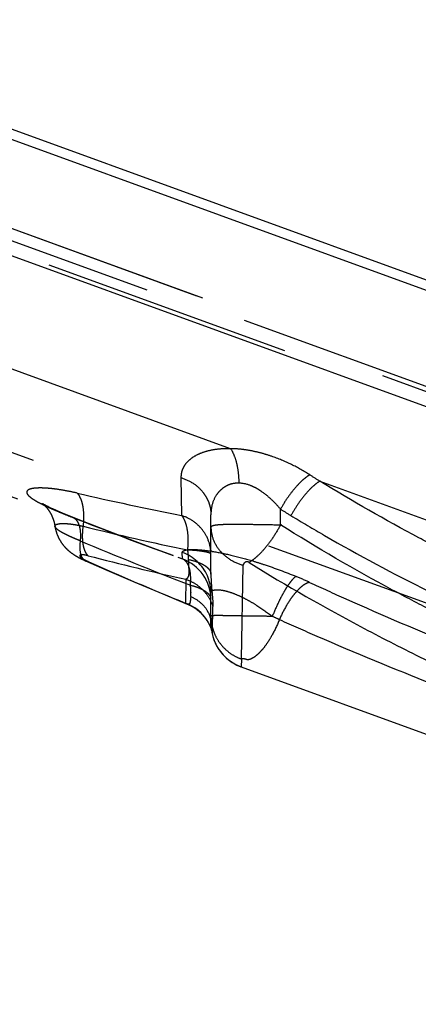
# Model space of a CAD drawing. Units: millimetres. Extents: x 0 to 420, y 0 to 297.
# Drawn here: x 76 to 79, y 165 to 174 of the extents above; entities that cross this region are included whole.
import ezdxf

# ---------------------------------------------------------------- set-up
doc = ezdxf.new("R2010")
doc.units = ezdxf.units.MM
doc.header["$LTSCALE"] = 23.1
doc.linetypes.add('DOT', pattern=[0.2, 0.1, -0.1])
doc.linetypes.add('HIDDEN', pattern=[0.2, 0.1, -0.1])
doc.layers.get('0').update_dxf_attribs({"linetype": 'CONTINUOUS'})
for name, color, linetype in [('607367235-000_CL', 7, 'CONTINUOUS'), ('607367235-000_HL', 7, 'CONTINUOUS'), ('DEFAULT_2', 6, 'HIDDEN')]:
    doc.layers.add(name, color=color, linetype=linetype)

msp = doc.modelspace()

# ---------------------------------------------------------------- linework, layer by layer
at = {"color": 9, "linetype": 'DOT'}
for p, q in [((45.6232, 183.0605), (88.9934, 167.2757)), ((77.6874, 170.3032), (43.5488, 182.7283)), ((77.2296, 170.0357), (77.2356, 169.687)), ((78.5087, 170.0045), (80.5655, 169.2559)), ((76.2203, 169.6741), (76.2315, 169.6706)), ((78.147, 169.6013), (78.147, 169.7453)), ((77.7868, 168.364), (77.8034, 169.229)), ((77.2742, 169.0994), (77.2718, 168.8789)), ((77.5214, 168.61), (77.5247, 168.8472))]:
    msp.add_line(p, q, dxfattribs=at)
for centre, radius, start, end in [((90.1618, 188.4944), 21.8558, 237.49412, 237.77918), ((82.9975, 198.8441), 29.7209, 256.92246, 258.82154), ((89.3148, 202.7193), 35.5451, 248.38355, 250.0001), ((90.0377, 189.0926), 22.7092, 238.42556, 238.70714), ((83.0069, 196.7321), 27.9535, 256.17547, 258.19793), ((83.0212, 194.9402), 26.4722, 255.45751, 257.46145), ((89.6488, 199.01), 32.5741, 245.94908, 247.6685)]:
    msp.add_arc(centre, radius, start, end, dxfattribs=at)
for points, knots in [([(77.6876, 170.3032), (77.6528, 170.304), (77.5863, 170.302), (77.4926, 170.2877), (77.4116, 170.2629), (77.3446, 170.2295), (77.2922, 170.1887), (77.2549, 170.1417), (77.2336, 170.0898), (77.2295, 170.0535), (77.2296, 170.0357)], [0, 0, 0, 0, 0.177217, 0.338116, 0.481127, 0.606917, 0.717594, 0.816618, 0.908926, 1, 1, 1, 1]), ([(78.4168, 170.0627), (78.3624, 170.0973), (78.2479, 170.1616), (78.0958, 170.2249), (77.9689, 170.2637), (77.8735, 170.2855), (77.7797, 170.2994), (77.7177, 170.3031), (77.6874, 170.3032)], [0, 0, 0, 0, 0.24893, 0.505722, 0.634258, 0.760653, 0.883287, 1, 1, 1, 1]), ([(77.6879, 170.3032), (77.7005, 170.2833), (77.7225, 170.2377), (77.7454, 170.1614), (77.7595, 170.0759), (77.7626, 170.0161), (77.7625, 169.9857)], [0, 0, 0, 0, 0.213891, 0.457413, 0.722813, 1, 1, 1, 1]), ([(77.2296, 170.0357), (77.2688, 170.0242), (77.3434, 169.9906), (77.4193, 169.9231), (77.4636, 169.8585), (77.4879, 169.8062), (77.5026, 169.7512), (77.506, 169.7134), (77.506, 169.6947)], [0, 0, 0, 0, 0.260964, 0.513955, 0.637665, 0.759567, 0.880132, 1, 1, 1, 1]), ([(78.4168, 170.0627), (78.4055, 170.0559), (78.3823, 170.0398), (78.3343, 169.9995), (78.274, 169.9354), (78.2064, 169.846), (78.1658, 169.7798), (78.147, 169.7453)], [0, 0, 0, 0, 0.094157, 0.201095, 0.446675, 0.71987, 1, 1, 1, 1]), ([(77.7625, 169.9857), (77.7407, 169.9862), (77.7083, 169.9829), (77.6686, 169.9698), (77.6341, 169.9529), (77.597, 169.9257), (77.5506, 169.8738), (77.5132, 169.7959), (77.506, 169.7283), (77.506, 169.6947)], [0, 0, 0, 0, 0.151216, 0.221379, 0.288509, 0.416033, 0.536791, 0.767431, 1, 1, 1, 1]), ([(77.9758, 169.9066), (77.9595, 169.918), (77.9258, 169.9391), (77.8565, 169.9719), (77.7996, 169.9853), (77.7625, 169.9857)], [0, 0, 0, 0, 0.259488, 0.516287, 1, 1, 1, 1]), ([(78.5092, 170.0041), (78.498, 169.9973), (78.4752, 169.9811), (78.428, 169.9406), (78.3685, 169.8765), (78.3017, 169.7872), (78.2614, 169.7211), (78.2428, 169.6868)], [0, 0, 0, 0, 0.09385, 0.200567, 0.445957, 0.719314, 1, 1, 1, 1]), ([(79.7362, 169.3173), (79.6312, 169.371), (79.2154, 169.588), (78.8076, 169.8204), (78.5086, 170.0045)], [0, 0, 0, 0, 0.251403, 1, 1, 1, 1]), ([(76.2726, 169.8939), (76.2407, 169.9014), (76.1795, 169.9143), (76.0917, 169.9289), (76.0133, 169.9381), (75.9461, 169.9418), (75.8976, 169.9407), (75.8657, 169.9369), (75.8469, 169.9331), (75.8317, 169.9283), (75.8201, 169.9222), (75.812, 169.9149), (75.8078, 169.9061), (75.8083, 169.8962), (75.8128, 169.8859), (75.821, 169.875), (75.8327, 169.8634), (75.848, 169.8511), (75.8668, 169.838), (75.8891, 169.8242), (75.9251, 169.8039), (75.9778, 169.7773), (76.0498, 169.7444), (76.1318, 169.7095), (76.1899, 169.6862), (76.2203, 169.6741)], [0, 0, 0, 0, 0.101859, 0.194903, 0.277391, 0.347709, 0.404797, 0.428117, 0.447971, 0.464439, 0.477721, 0.488485, 0.497774, 0.507231, 0.518425, 0.532342, 0.549375, 0.569735, 0.593583, 0.620826, 0.651413, 0.722255, 0.804954, 0.89806, 1, 1, 1, 1]), ([(76.2725, 169.894), (76.2861, 169.8798), (76.3022, 169.8519), (76.3166, 169.8102), (76.3285, 169.7575), (76.3345, 169.6827), (76.3311, 169.6208), (76.3274, 169.5884)], [0, 0, 0, 0, 0.184881, 0.295129, 0.417048, 0.692394, 1, 1, 1, 1]), ([(77.9758, 169.9066), (78.0084, 169.8839), (78.0689, 169.8332), (78.1222, 169.7753), (78.147, 169.7453)], [0, 0, 0, 0, 0.50471, 1, 1, 1, 1]), ([(77.506, 169.3297), (77.506, 169.3686), (77.4929, 169.4475), (77.436, 169.5536), (77.348, 169.638), (77.2744, 169.6745), (77.2356, 169.687)], [0, 0, 0, 0, 0.244878, 0.492384, 0.744097, 1, 1, 1, 1]), ([(77.2356, 169.687), (77.2488, 169.6709), (77.2705, 169.6287), (77.289, 169.5541), (77.296, 169.4654), (77.293, 169.4023), (77.2895, 169.3695)], [0, 0, 0, 0, 0.190203, 0.42486, 0.698873, 1, 1, 1, 1]), ([(78.2423, 169.6871), (78.3447, 169.6248), (78.7602, 169.3789), (79.1863, 169.1512), (79.5107, 168.9888)], [0, 0, 0, 0, 0.248427, 1, 1, 1, 1]), ([(76.0687, 169.5875), (76.0685, 169.5893), (76.0688, 169.5932), (76.0719, 169.5984), (76.0772, 169.6028), (76.0847, 169.6064), (76.0943, 169.6092), (76.1111, 169.6124), (76.1374, 169.6141), (76.1751, 169.6129), (76.2113, 169.6094), (76.2437, 169.6049), (76.2704, 169.6003), (76.2985, 169.5947), (76.3177, 169.5907), (76.3275, 169.5884)], [0, 0, 0, 0, 0.020288, 0.041012, 0.065349, 0.095379, 0.132024, 0.17512, 0.283653, 0.422727, 0.590451, 0.684082, 0.783967, 0.889512, 1, 1, 1, 1]), ([(76.3275, 169.5884), (76.3232, 169.5587), (76.3186, 169.5025), (76.3227, 169.4344), (76.3331, 169.3873), (76.3461, 169.351), (76.3613, 169.3272), (76.3741, 169.3162)], [0, 0, 0, 0, 0.315134, 0.593095, 0.714212, 0.822155, 1, 1, 1, 1]), ([(77.506, 169.5813), (77.506, 169.5824), (77.5067, 169.5848), (77.5094, 169.5878), (77.5136, 169.5905), (77.5192, 169.5931), (77.5264, 169.5955), (77.539, 169.5986), (77.5587, 169.6017), (77.5869, 169.6044), (77.621, 169.6061), (77.6602, 169.6072), (77.7219, 169.6078), (77.8092, 169.6072), (77.8952, 169.6058), (77.9734, 169.605), (78.0289, 169.6044), (78.1871, 169.6), (78.1469, 169.6012)], [0, 0, 0, 0, 0.004934, 0.010843, 0.018414, 0.027962, 0.039626, 0.053478, 0.087972, 0.131787, 0.184854, 0.245966, 0.313665, 0.470898, 0.647743, 0.722226, 0.813797, 1, 1, 1, 1]), ([(77.506, 169.5813), (77.506, 169.5424), (77.5212, 169.4628), (77.5843, 169.357), (77.6816, 169.2747), (77.7614, 169.2405), (77.8034, 169.229)], [0, 0, 0, 0, 0.236887, 0.480614, 0.735192, 1, 1, 1, 1]), ([(79.5356, 168.8131), (79.4163, 168.8744), (78.9451, 169.1219), (78.4836, 169.3885), (78.147, 169.6013)], [0, 0, 0, 0, 0.25201, 1, 1, 1, 1]), ([(76.3741, 169.3162), (76.3627, 169.3193), (76.3465, 169.3228), (76.3266, 169.3252), (76.3157, 169.3256), (76.3076, 169.3246), (76.302, 169.3225), (76.2983, 169.3195), (76.2973, 169.3152), (76.2991, 169.3105), (76.3029, 169.3055), (76.3088, 169.2999), (76.321, 169.2906), (76.3426, 169.278), (76.362, 169.2688), (76.3733, 169.2639)], [0, 0, 0, 0, 0.203274, 0.282197, 0.343536, 0.388468, 0.420988, 0.44512, 0.466444, 0.492327, 0.527357, 0.573483, 0.631882, 0.789486, 1, 1, 1, 1]), ([(77.506, 169.3297), (77.506, 169.3321), (77.5028, 169.3359), (77.4972, 169.3392), (77.4874, 169.3436), (77.4707, 169.3484), (77.4456, 169.3536), (77.4142, 169.3585), (77.3616, 169.3647), (77.3193, 169.3678), (77.2895, 169.3695)], [0, 0, 0, 0, 0.032022, 0.0568, 0.088666, 0.174551, 0.289611, 0.432362, 0.600363, 1, 1, 1, 1]), ([(77.2896, 169.3695), (77.2906, 169.3621), (77.2944, 169.3331), (77.2966, 169.3039), (77.2969, 169.2821)], [0, 0, 0, 0, 0.256142, 1, 1, 1, 1]), ([(76.3501, 169.2691), (76.3519, 169.2684), (76.3593, 169.2655), (76.3673, 169.2641), (76.3733, 169.2639)], [0, 0, 0, 0, 0.245854, 1, 1, 1, 1]), ([(77.2969, 169.2821), (77.2973, 169.2703), (77.2983, 169.2474), (77.2999, 169.2145), (77.3017, 169.1846), (77.3026, 169.1584), (77.3005, 169.1365), (77.295, 169.1193), (77.2863, 169.1065), (77.2783, 169.1012), (77.2742, 169.0994)], [0, 0, 0, 0, 0.184118, 0.356438, 0.513664, 0.650706, 0.763521, 0.854569, 0.930175, 1, 1, 1, 1]), ([(77.2969, 169.2821), (77.3261, 169.2759), (77.3679, 169.2646), (77.4183, 169.2434), (77.4489, 169.2265), (77.4735, 169.2081), (77.4918, 169.1885), (77.5033, 169.1676), (77.506, 169.1529), (77.506, 169.1458)], [0, 0, 0, 0, 0.338869, 0.48689, 0.618735, 0.734, 0.833667, 0.920542, 1, 1, 1, 1]), ([(77.8569, 169.2546), (77.8551, 169.2559), (77.8512, 169.2585), (77.8458, 169.2608), (77.8413, 169.2616), (77.8374, 169.2614), (77.8317, 169.2602), (77.8246, 169.2573), (77.8154, 169.2518), (77.8081, 169.2446), (77.8041, 169.2359), (77.8035, 169.2313), (77.8034, 169.229)], [0, 0, 0, 0, 0.093686, 0.195219, 0.242252, 0.284393, 0.358462, 0.487245, 0.602885, 0.807706, 0.9034, 1, 1, 1, 1]), ([(77.8567, 169.2545), (78.2021, 169.0387), (78.7358, 168.7348), (79.4676, 168.3624), (80.0301, 168.0953), (80.602, 167.8409), (81.3747, 167.5172), (82.1573, 167.2172), (82.9462, 166.9404), (83.5378, 166.7467), (84.1281, 166.5675), (84.7155, 166.4054), (85.2983, 166.2633), (85.8744, 166.1438), (86.4417, 166.0514), (86.818, 166.0104), (87.004, 165.9963)], [0, 0, 0, 0, 0.124948, 0.188219, 0.251927, 0.315978, 0.380258, 0.508946, 0.573052, 0.63677, 0.699923, 0.762306, 0.823711, 0.88394, 0.942767, 1, 1, 1, 1]), ([(77.506, 169.1458), (77.506, 169.112), (77.5089, 169.0501), (77.5168, 168.9666), (77.523, 168.901), (77.5248, 168.8631), (77.5245, 168.8472)], [0, 0, 0, 0, 0.338957, 0.620256, 0.840561, 1, 1, 1, 1]), ([(77.2742, 169.0994), (77.3035, 169.0894), (77.3599, 169.0627), (77.4329, 169.0048), (77.4898, 168.932), (77.5154, 168.8761), (77.5245, 168.8472)], [0, 0, 0, 0, 0.252844, 0.503857, 0.752824, 1, 1, 1, 1]), ([(77.2849, 168.8721), (77.2838, 168.8725), (77.2793, 168.8745), (77.275, 168.8769), (77.2718, 168.8789)], [0, 0, 0, 0, 0.230938, 1, 1, 1, 1]), ([(77.506, 168.6917), (77.506, 168.6833), (77.5065, 168.6681), (77.5085, 168.6474), (77.5107, 168.6328), (77.5128, 168.6231), (77.5142, 168.6171), (77.5157, 168.6124), (77.5167, 168.6092), (77.5177, 168.6072), (77.5183, 168.6062), (77.5188, 168.6053), (77.5192, 168.6046), (77.5197, 168.6044), (77.5203, 168.6046), (77.5208, 168.6051), (77.5209, 168.606), (77.5211, 168.6076), (77.5212, 168.609), (77.5212, 168.61)], [0, 0, 0, 0, 0.264462, 0.477991, 0.653166, 0.729906, 0.792447, 0.844739, 0.885385, 0.899184, 0.912691, 0.924392, 0.931857, 0.936026, 0.940337, 0.949875, 0.957536, 0.96831, 1, 1, 1, 1])]:
    msp.add_open_spline(points, degree=3, knots=knots, dxfattribs=at)
at = {"layer": '607367235-000_CL', "color": 7, "linetype": 'CONTINUOUS'}
for p, q in [((47.5304, 183.4913), (87.8004, 168.8348)), ((48.0094, 183.2227), (87.8051, 168.7389)), ((50.0429, 181.4098), (88.8051, 167.3021))]:
    msp.add_line(p, q, dxfattribs=at)
at = {"layer": '607367235-000_HL', "color": 6, "linetype": 'HIDDEN'}
for p, q in [((44.8686, 183.5463), (88.6008, 167.6296)), ((43.1629, 181.6905), (77.2022, 169.3017)), ((75.954, 169.7968), (75.9538, 169.7969)), ((76.0137, 169.7644), (76.0042, 169.7691)), ((76.0189, 169.7228), (76.0191, 169.7226)), ((76.0196, 169.7217), (76.0195, 169.7218)), ((76.0196, 169.7217), (76.0201, 169.7209)), ((76.1372, 169.7091), (76.1112, 169.7202)), ((76.1605, 169.6994), (76.1372, 169.7091)), ((76.1984, 169.6839), (76.1605, 169.6994)), ((76.2841, 169.6497), (76.1984, 169.6839)), ((77.506, 169.1458), (77.506, 169.6947)), ((76.0687, 169.5871), (76.0688, 169.5867)), ((76.5126, 169.5602), (76.2841, 169.6497)), ((76.0874, 169.5169), (76.0889, 169.5129)), ((76.7418, 169.4724), (76.5126, 169.5602)), ((76.1479, 169.4111), (76.148, 169.411)), ((76.9715, 169.3863), (76.7418, 169.4724)), ((76.1931, 169.3645), (76.1934, 169.3642)), ((76.1937, 169.364), (76.1964, 169.3616)), ((76.1938, 169.3639), (76.1938, 169.3639)), ((76.1964, 169.3616), (76.1992, 169.3592)), ((76.2285, 169.3365), (76.2292, 169.3361)), ((76.2297, 169.3357), (76.2299, 169.3356)), ((76.2299, 169.3356), (76.2341, 169.3325)), ((76.2341, 169.3325), (76.2373, 169.3303)), ((76.2622, 169.3144), (76.2627, 169.3141)), ((77.1583, 169.3176), (76.9715, 169.3863)), ((76.29, 169.2985), (76.2913, 169.2978)), ((76.2926, 169.2971), (76.2937, 169.2965)), ((76.3225, 169.2819), (76.3291, 169.2787)), ((76.3291, 169.2787), (76.3367, 169.2752)), ((76.3501, 169.2691), (76.5458, 169.1833)), ((76.5458, 169.1833), (76.8033, 169.0725)), ((76.8033, 169.0725), (77.0612, 168.9641)), ((77.0612, 168.9641), (77.2869, 168.8711)), ((77.506, 168.6906), (77.506, 168.9737)), ((77.4077, 168.7938), (77.4101, 168.7911)), ((77.4096, 168.792), (77.4126, 168.7887)), ((77.4123, 168.7894), (77.4109, 168.7908)), ((77.4123, 168.7894), (77.4151, 168.7863)), ((77.415, 168.7867), (77.4136, 168.7881)), ((77.4179, 168.7839), (77.4165, 168.7853)), ((77.4194, 168.7824), (77.4223, 168.7789)), ((77.4238, 168.7779), (77.427, 168.774)), ((77.4268, 168.7747), (77.4253, 168.7763)), ((77.4268, 168.7747), (77.4292, 168.7716)), ((77.4283, 168.773), (77.4315, 168.7691)), ((77.436, 168.7645), (77.4344, 168.7662)), ((77.4375, 168.7627), (77.4401, 168.7593)), ((77.4398, 168.7599), (77.4412, 168.7581)), ((77.4453, 168.7533), (77.4438, 168.7552)), ((77.4441, 168.7546), (77.4481, 168.7495)), ((77.4484, 168.7494), (77.4455, 168.7528)), ((77.447, 168.751), (77.45, 168.747)), ((77.4484, 168.7492), (77.4519, 168.7446)), ((77.453, 168.7435), (77.4498, 168.7473)), ((77.4544, 168.7416), (77.4513, 168.7455)), ((77.4527, 168.7436), (77.4556, 168.7397)), ((77.4544, 168.7416), (77.4574, 168.7373)), ((77.4555, 168.7398), (77.4592, 168.7349)), ((77.4574, 168.7376), (77.4559, 168.7396)), ((77.4569, 168.7379), (77.4609, 168.7324)), ((77.4617, 168.7316), (77.4583, 168.7359)), ((77.4597, 168.734), (77.4626, 168.73)), ((77.4617, 168.7316), (77.4642, 168.7277)), ((77.463, 168.7296), (77.4658, 168.7253)), ((77.467, 168.7237), (77.4657, 168.7256)), ((77.4683, 168.7217), (77.4705, 168.7182)), ((77.4696, 168.7198), (77.472, 168.7159)), ((77.4708, 168.7179), (77.4734, 168.7137)), ((77.4744, 168.7122), (77.4719, 168.7156)), ((77.472, 168.716), (77.4748, 168.7114)), ((77.4732, 168.7135), (77.4762, 168.7092)), ((77.4755, 168.7104), (77.4775, 168.707)), ((77.4766, 168.7086), (77.4788, 168.7048)), ((77.4777, 168.7068), (77.4801, 168.7027)), ((77.4784, 168.7049), (77.4813, 168.7006)), ((77.4797, 168.7033), (77.4787, 168.705)), ((77.4817, 168.6999), (77.4807, 168.7016)), ((77.4817, 168.6999), (77.4836, 168.6966)), ((77.4856, 168.6928), (77.4822, 168.6983)), ((77.4826, 168.6983), (77.4847, 168.6945)), ((77.506, 168.7596), (77.506, 168.7543)), ((77.5057, 168.6477), (77.5069, 168.6447)), ((77.5063, 168.6461), (77.5065, 168.6457)), ((77.5066, 168.6454), (77.5066, 168.6455)), ((77.5109, 168.633), (77.5107, 168.634)), ((77.5114, 168.6306), (77.5112, 168.6318)), ((77.5113, 168.6306), (77.5119, 168.6284)), ((77.5115, 168.6302), (77.5114, 168.6305)), ((77.5114, 168.6303), (77.5118, 168.6287)), ((77.5117, 168.6294), (77.5116, 168.6297)), ((77.7856, 168.2912), (86.3326, 165.1805))]:
    msp.add_line(p, q, dxfattribs=at)
for points in [[(75.9535, 169.7971), (75.9537, 169.797), (75.9542, 169.7966), (75.9546, 169.7964)], [(75.9547, 169.7963), (75.9549, 169.7962), (75.955, 169.7961), (75.9549, 169.7961)], [(75.9677, 169.7884), (75.9633, 169.791), (75.9613, 169.7922), (75.9598, 169.7931), (75.9589, 169.7937), (75.9582, 169.7941), (75.9575, 169.7945), (75.9568, 169.795), (75.9562, 169.7953), (75.9556, 169.7957), (75.9548, 169.7962)], [(75.9549, 169.7962), (75.955, 169.7961), (75.9554, 169.7958), (75.9559, 169.7954)], [(75.9568, 169.7947), (75.9583, 169.7935), (75.96, 169.7921), (75.9615, 169.7909), (75.9625, 169.7901), (75.9633, 169.7894), (75.9638, 169.789), (75.9636, 169.7891), (75.964, 169.7888), (75.965, 169.7879), (75.9665, 169.7865), (75.9684, 169.7848), (75.9706, 169.7827), (75.9732, 169.7802), (75.9756, 169.7778), (75.9778, 169.7757), (75.9798, 169.7736), (75.9814, 169.7719), (75.9826, 169.7706), (75.9835, 169.7696), (75.9845, 169.7685), (75.9858, 169.7672), (75.9871, 169.7656), (75.9886, 169.764), (75.99, 169.7624), (75.9914, 169.7607), (75.9929, 169.7589), (75.9943, 169.7572), (75.9958, 169.7554), (75.9972, 169.7536), (75.9986, 169.7518), (76, 169.7501), (76.0013, 169.7483), (76.0027, 169.7465), (76.004, 169.7448), (76.0053, 169.743), (76.0066, 169.7412), (76.0079, 169.7394), (76.0091, 169.7376), (76.0104, 169.7358), (76.0116, 169.7341), (76.0128, 169.7323), (76.0139, 169.7307), (76.0149, 169.7291), (76.0159, 169.7275), (76.0168, 169.7261), (76.0177, 169.7248), (76.0184, 169.7237)], [(75.981, 169.7811), (75.9753, 169.7842), (75.9726, 169.7857), (75.9701, 169.7871), (75.9677, 169.7884)], [(75.9906, 169.776), (75.9842, 169.7794), (75.981, 169.7811)], [(76.0042, 169.7691), (75.996, 169.7732), (75.9934, 169.7746), (75.9906, 169.776)], [(76.0412, 169.7513), (76.0253, 169.7588), (76.0187, 169.762), (76.0137, 169.7644)], [(76.0208, 169.7197), (76.0216, 169.7184), (76.0225, 169.7169), (76.0234, 169.7153), (76.0243, 169.7137), (76.0253, 169.712), (76.0263, 169.7102), (76.0273, 169.7085), (76.0283, 169.7066), (76.0293, 169.7047), (76.0303, 169.7028), (76.0314, 169.7008), (76.0324, 169.6988), (76.0335, 169.6967), (76.0345, 169.6946), (76.0356, 169.6925), (76.0366, 169.6904), (76.0376, 169.6882), (76.0386, 169.686), (76.0397, 169.6838), (76.0407, 169.6816), (76.0416, 169.6794), (76.0426, 169.6772), (76.0436, 169.6749), (76.0446, 169.6727), (76.0455, 169.6704), (76.0464, 169.6681), (76.0474, 169.6657), (76.0483, 169.6634), (76.0492, 169.661), (76.0501, 169.6586), (76.051, 169.6561), (76.0519, 169.6537), (76.0528, 169.6512), (76.0537, 169.6486), (76.0546, 169.6461), (76.0554, 169.6435), (76.0563, 169.6408), (76.0571, 169.6381), (76.0579, 169.6354), (76.0586, 169.633), (76.0592, 169.6311), (76.0596, 169.6296), (76.0601, 169.628), (76.0605, 169.6262), (76.061, 169.6244), (76.0616, 169.6221), (76.0624, 169.6191), (76.0632, 169.6157), (76.064, 169.6123), (76.0647, 169.6088), (76.0655, 169.6053), (76.0662, 169.6018), (76.0668, 169.5982), (76.0675, 169.5946), (76.0681, 169.5909), (76.0694, 169.5832)], [(76.0772, 169.735), (76.0563, 169.7444), (76.0481, 169.7481), (76.0412, 169.7513)], [(76.1112, 169.7202), (76.0884, 169.7301), (76.0772, 169.735)], [(76.0694, 169.5832), (76.0701, 169.5793), (76.0708, 169.5754), (76.0716, 169.5716), (76.0723, 169.5678), (76.0732, 169.564), (76.074, 169.5603), (76.0749, 169.5567), (76.0758, 169.5532), (76.0768, 169.5497), (76.0777, 169.5462), (76.0787, 169.5428), (76.0797, 169.5396), (76.0807, 169.5363), (76.0817, 169.5331), (76.0827, 169.5302), (76.0836, 169.5275), (76.0844, 169.525), (76.0852, 169.5227), (76.086, 169.5207), (76.0874, 169.5169)], [(76.0889, 169.5129), (76.0897, 169.5109), (76.0905, 169.5087), (76.0914, 169.5064), (76.0923, 169.5041), (76.0933, 169.5018), (76.0942, 169.4995), (76.0952, 169.4971), (76.0963, 169.4947), (76.0973, 169.4923), (76.0984, 169.49), (76.0995, 169.4876), (76.1006, 169.4852), (76.1017, 169.4829), (76.1028, 169.4806), (76.1039, 169.4783), (76.1051, 169.476), (76.1063, 169.4737), (76.1074, 169.4715), (76.1086, 169.4693), (76.1098, 169.4671), (76.111, 169.4649), (76.1122, 169.4627), (76.1134, 169.4606), (76.1146, 169.4585), (76.1159, 169.4564), (76.1171, 169.4543), (76.1183, 169.4523), (76.1196, 169.4502), (76.1208, 169.4482), (76.1221, 169.4463), (76.1234, 169.4443), (76.1246, 169.4424), (76.1259, 169.4405), (76.1272, 169.4386), (76.1284, 169.4367), (76.1297, 169.4349), (76.131, 169.433), (76.1323, 169.4313), (76.1336, 169.4295), (76.1349, 169.4277), (76.1361, 169.426), (76.1374, 169.4243), (76.1387, 169.4227), (76.1399, 169.421), (76.1412, 169.4194), (76.1424, 169.4179), (76.1436, 169.4163), (76.1448, 169.4148), (76.1459, 169.4136), (76.1502, 169.4083)], [(76.1512, 169.4072), (76.1522, 169.4059), (76.1546, 169.4031)], [(76.1546, 169.4031), (76.156, 169.4015), (76.1574, 169.3999), (76.1589, 169.3982), (76.1604, 169.3965), (76.162, 169.3947), (76.1636, 169.3929), (76.1653, 169.3911), (76.167, 169.3893), (76.1687, 169.3875), (76.1705, 169.3857), (76.1723, 169.3839), (76.174, 169.3821), (76.1758, 169.3803), (76.1776, 169.3786), (76.1794, 169.3769), (76.1811, 169.3752), (76.1829, 169.3736), (76.1846, 169.372), (76.1863, 169.3705), (76.1879, 169.369), (76.1896, 169.3675), (76.1912, 169.3661), (76.1925, 169.3651)], [(76.1992, 169.3592), (76.2007, 169.3579), (76.2022, 169.3566), (76.2038, 169.3553), (76.2053, 169.354), (76.2069, 169.3528), (76.2084, 169.3515), (76.21, 169.3503), (76.2115, 169.3491), (76.213, 169.3479), (76.2145, 169.3467), (76.216, 169.3456), (76.2175, 169.3445), (76.2189, 169.3434), (76.2204, 169.3423), (76.2218, 169.3413), (76.2232, 169.3403), (76.2246, 169.3393), (76.226, 169.3382), (76.2275, 169.3373)], [(76.2373, 169.3303), (76.2392, 169.329), (76.2412, 169.3276), (76.2434, 169.3262), (76.2456, 169.3247), (76.2478, 169.3232), (76.25, 169.3218), (76.2522, 169.3204), (76.2543, 169.3191), (76.2563, 169.3179), (76.2581, 169.3168), (76.2619, 169.3146)], [(76.2634, 169.3137), (76.2667, 169.3117), (76.2705, 169.3094)], [(76.2705, 169.3094), (76.2727, 169.3081), (76.2749, 169.3067), (76.2771, 169.3055), (76.2792, 169.3043), (76.2813, 169.3031), (76.2832, 169.3021), (76.2851, 169.301), (76.2869, 169.3001), (76.2886, 169.2992)], [(76.2948, 169.2959), (76.2994, 169.2935), (76.3036, 169.2913)], [(76.3036, 169.2913), (76.306, 169.29), (76.3085, 169.2887), (76.3112, 169.2874), (76.3139, 169.286), (76.3167, 169.2847), (76.3225, 169.2819)], [(76.3367, 169.2752), (76.3411, 169.2731), (76.3459, 169.271), (76.35, 169.2692)], [(77.2869, 168.8711), (77.2901, 168.8698), (77.2934, 168.8684), (77.2966, 168.867), (77.2998, 168.8655), (77.303, 168.8641), (77.3062, 168.8626), (77.3094, 168.861), (77.3126, 168.8594), (77.3158, 168.8578), (77.319, 168.8562), (77.3222, 168.8545), (77.3253, 168.8529), (77.3285, 168.8511), (77.3316, 168.8494), (77.3348, 168.8476), (77.3379, 168.8457), (77.341, 168.8439), (77.3441, 168.842), (77.3472, 168.8401), (77.3503, 168.8381), (77.3533, 168.8361), (77.3564, 168.8341), (77.3594, 168.832), (77.3625, 168.83), (77.3655, 168.8278), (77.3684, 168.8257), (77.3714, 168.8235), (77.3744, 168.8214), (77.3773, 168.8191), (77.3802, 168.8169), (77.383, 168.8146), (77.3859, 168.8124), (77.3887, 168.8101), (77.3915, 168.8077), (77.3942, 168.8054), (77.397, 168.8031), (77.3997, 168.8007), (77.4023, 168.7983), (77.4049, 168.7959), (77.4075, 168.7935)], [(77.415, 168.7867), (77.4175, 168.7838), (77.42, 168.7814)], [(77.4238, 168.7779), (77.4223, 168.7794), (77.4208, 168.7809)], [(77.4329, 168.768), (77.4313, 168.7697), (77.4298, 168.7714)], [(77.4329, 168.768), (77.4358, 168.7642), (77.438, 168.7618)], [(77.4391, 168.7608), (77.4421, 168.7568), (77.4442, 168.7544)], [(77.4644, 168.7276), (77.4674, 168.7229), (77.469, 168.7206)], [(77.4834, 168.696), (77.4846, 168.6938), (77.4859, 168.6915), (77.4871, 168.6892), (77.4883, 168.6869), (77.4894, 168.6846), (77.4906, 168.6822), (77.4918, 168.6799), (77.4929, 168.6776), (77.494, 168.6752), (77.4951, 168.6728), (77.4962, 168.6704), (77.4973, 168.668), (77.4984, 168.6656), (77.4995, 168.6632), (77.5005, 168.6607), (77.5015, 168.6583), (77.5025, 168.6559), (77.5035, 168.6534), (77.5045, 168.651), (77.5053, 168.6489), (77.5057, 168.6477)], [(77.5063, 168.6757), (77.5061, 168.6808), (77.506, 168.6865), (77.506, 168.6917)], [(77.506, 168.6906), (77.5079, 168.651), (77.5135, 168.6117), (77.5227, 168.5732), (77.5354, 168.5357), (77.5515, 168.4996), (77.5708, 168.4651), (77.5933, 168.4326), (77.6187, 168.4023), (77.6468, 168.3746), (77.6773, 168.3496), (77.71, 168.3276), (77.7445, 168.3087), (77.7807, 168.2931), (77.7856, 168.2912)], [(77.5091, 168.6442), (77.5088, 168.6462), (77.5085, 168.6483), (77.5083, 168.6506), (77.508, 168.6531), (77.5077, 168.6559), (77.5074, 168.659), (77.5071, 168.6626), (77.5068, 168.6666), (77.5066, 168.671)], [(77.5067, 168.6449), (77.5071, 168.6438), (77.5076, 168.6425), (77.5082, 168.6408), (77.5088, 168.6388), (77.5094, 168.6369), (77.51, 168.6349), (77.5106, 168.6329), (77.5111, 168.6312), (77.5113, 168.6306)], [(77.5106, 168.6349), (77.5104, 168.6358), (77.5103, 168.6366), (77.5101, 168.6374), (77.5099, 168.6385), (77.5097, 168.6402), (77.5094, 168.6421)]]:
    msp.add_lwpolyline(points, dxfattribs=at)
for centre, radius, start, end in [((77.1365, 168.5033), 0.3992, 15.4934, 70.19386), ((77.9213, 168.7597), 0.4153, 180.73937, 184.72643), ((77.9237, 168.7599), 0.4177, 184.72679, 194.12582), ((77.9215, 168.7593), 0.4154, 194.12685, 198.86213), ((77.9237, 168.7601), 0.4178, 198.87024, 203.58548)]:
    msp.add_arc(centre, radius, start, end, dxfattribs=at)
for points, knots in [([(78.147, 169.6012), (78.127, 169.5629), (78.0835, 169.4894), (78.0109, 169.3907), (77.9457, 169.3209), (77.894, 169.278), (77.8691, 169.2614), (77.8569, 169.2546)], [0, 0, 0, 0, 0.284024, 0.559355, 0.803605, 0.908682, 1, 1, 1, 1]), ([(77.5408, 168.593), (77.5523, 168.5667), (77.5807, 168.5163), (77.6379, 168.4511), (77.7072, 168.3986), (77.7596, 168.3737), (77.7868, 168.364)], [0, 0, 0, 0, 0.249251, 0.499, 0.749256, 1, 1, 1, 1])]:
    msp.add_open_spline(points, degree=3, knots=knots, dxfattribs=at)
at = {"layer": 'DEFAULT_2', "color": 6, "linetype": 'DOT'}
for p, q in [((44.3544, 183.6189), (88.7098, 167.4755)), ((88.6687, 167.5337), (44.4803, 183.6163)), ((44.8128, 183.5642), (88.603, 167.6265)), ((43.3066, 182.0493), (82.1752, 167.9028)), ((76.0688, 169.5869), (76.0687, 169.5875)), ((77.2428, 169.2871), (77.2419, 169.3467)), ((76.35, 169.2692), (76.3501, 169.2691)), ((77.2022, 169.3017), (77.2428, 169.287)), ((77.2428, 169.2871), (77.2428, 169.287)), ((77.2852, 168.8718), (77.285, 168.8719)), ((77.7868, 168.364), (77.7856, 168.2915)), ((77.7856, 168.2915), (77.7856, 168.2912))]:
    msp.add_line(p, q, dxfattribs=at)
for centre, radius, start, end in [((89.4791, 200.7166), 33.9267, 247.14369, 248.99197), ((77.1079, 168.9711), 0.3988, 23.60562, 70.35673), ((77.2207, 167.4866), 1.8933, 81.19297, 81.33719), ((77.215, 167.45), 1.9304, 80.97107, 81.19273), ((77.1067, 168.9111), 0.3993, 0.00707, 69.99311), ((76.8282, 165.7188), 3.7055, 73.19564, 73.46267), ((77.1123, 168.9736), 0.3937, 0.01454, 23.53788), ((76.9194, 165.8383), 3.5616, 65.18362, 67.36382), ((77.4427, 168.9111), 0.0633, 0.07856, 12.23672), ((77.2502, 168.6783), 0.2584, 25.27845, 31.0719), ((77.2871, 168.6916), 0.2188, 0.01124, 6.47513), ((77.9293, 168.6908), 0.4234, 180.00315, 183.88418), ((77.7539, 152.1038), 16.656, 88.90913, 89.23636), ((77.3717, 167.0886), 1.8088, 64.9776, 67.25721), ((77.931, 168.6909), 0.425, 183.88221, 249.9832)]:
    msp.add_arc(centre, radius, start, end, dxfattribs=at)
for points, knots in [([(76.3013, 169.4538), (76.2845, 169.4605), (76.2526, 169.4737), (76.2142, 169.4908), (76.1861, 169.5038), (76.167, 169.5129), (76.1495, 169.5217), (76.1294, 169.5329), (76.1083, 169.5459), (76.0879, 169.5603), (76.0746, 169.5733), (76.0694, 169.5828), (76.0688, 169.587)], [0, 0, 0, 0, 0.199133, 0.380621, 0.463524, 0.540765, 0.612613, 0.679265, 0.795083, 0.88594, 0.953209, 1, 1, 1, 1]), ([(76.2316, 169.6706), (76.2383, 169.6679), (76.2512, 169.6604), (76.2677, 169.6439), (76.2812, 169.6223), (76.2916, 169.5961), (76.2989, 169.5656), (76.3046, 169.5177), (76.3036, 169.4798), (76.3013, 169.4538)], [0, 0, 0, 0, 0.088943, 0.183149, 0.286717, 0.402474, 0.531936, 0.675192, 1, 1, 1, 1]), ([(76.3014, 169.4539), (76.2985, 169.4319), (76.2956, 169.3912), (76.3008, 169.3426), (76.3113, 169.311), (76.3214, 169.2925), (76.3343, 169.2782), (76.3447, 169.2716), (76.35, 169.2692)], [0, 0, 0, 0, 0.328718, 0.602203, 0.717859, 0.820514, 0.913051, 1, 1, 1, 1]), ([(77.2419, 169.3467), (77.242, 169.3493), (77.244, 169.3552), (77.2488, 169.3589), (77.2515, 169.3606)], [0, 0, 0, 0, 0.454079, 1, 1, 1, 1]), ([(77.2515, 169.3606), (77.2556, 169.3632), (77.2663, 169.3673), (77.2855, 169.3711), (77.3101, 169.3734), (77.3533, 169.3743), (77.4193, 169.3702), (77.4751, 169.3631), (77.5059, 169.3584)], [0, 0, 0, 0, 0.056406, 0.132135, 0.228161, 0.344536, 0.636078, 1, 1, 1, 1]), ([(77.518, 169.3565), (77.5757, 169.3473), (77.6983, 169.3223), (77.8191, 169.2899), (77.8829, 169.271)], [0, 0, 0, 0, 0.467283, 1, 1, 1, 1]), ([(77.3164, 169.045), (77.3194, 169.0741), (77.321, 169.1166), (77.3153, 169.1703), (77.3077, 169.2045), (77.2965, 169.2339), (77.282, 169.2579), (77.2642, 169.2762), (77.25, 169.2843), (77.2428, 169.287)], [0, 0, 0, 0, 0.327045, 0.471643, 0.602042, 0.718045, 0.821, 0.913564, 1, 1, 1, 1]), ([(77.8995, 169.266), (77.9323, 169.2561), (78.0643, 169.2143), (78.194, 169.1655), (78.2902, 169.1256)], [0, 0, 0, 0, 0.247819, 1, 1, 1, 1]), ([(77.3164, 169.045), (77.3411, 169.039), (77.3764, 169.0284), (77.4194, 169.0095), (77.4462, 168.9946), (77.4684, 168.9785), (77.4859, 168.9615), (77.4983, 168.9436), (77.5032, 168.9308), (77.5046, 168.9245)], [0, 0, 0, 0, 0.327747, 0.472921, 0.60429, 0.721551, 0.825261, 0.917044, 1, 1, 1, 1]), ([(77.3207, 168.9411), (77.3215, 168.9484), (77.3222, 168.9641), (77.3223, 168.989), (77.3207, 169.0164), (77.3182, 169.0353), (77.3165, 169.0451)], [0, 0, 0, 0, 0.212026, 0.451901, 0.715888, 1, 1, 1, 1]), ([(78.2902, 169.1256), (78.2867, 169.1237), (78.2793, 169.1187), (78.2635, 169.1048), (78.2421, 169.0803), (78.2153, 169.0432), (78.1865, 168.9973), (78.1567, 168.944), (78.1162, 168.8639), (78.0884, 168.8004), (78.071, 168.7568)], [0, 0, 0, 0, 0.027718, 0.061182, 0.145503, 0.252118, 0.378287, 0.520557, 0.674692, 1, 1, 1, 1]), ([(78.4143, 169.0711), (78.4034, 169.069), (78.3798, 169.0598), (78.3454, 169.0366), (78.3091, 169.0033), (78.2718, 168.9608), (78.2348, 168.9105), (78.1864, 168.8336), (78.1552, 168.7711), (78.1367, 168.7276)], [0, 0, 0, 0, 0.073589, 0.164672, 0.27376, 0.39919, 0.538291, 0.687502, 1, 1, 1, 1]), ([(78.4142, 169.0711), (78.5251, 169.0198), (78.9753, 168.8152), (79.4306, 168.6219), (79.775, 168.4804)], [0, 0, 0, 0, 0.246911, 1, 1, 1, 1]), ([(77.506, 168.9737), (77.506, 168.9774), (77.5078, 168.9853), (77.5173, 168.9945), (77.5319, 169.0003), (77.5434, 169.0021), (77.5498, 169.0026)], [0, 0, 0, 0, 0.194209, 0.400233, 0.661064, 1, 1, 1, 1]), ([(77.5498, 169.0026), (77.5639, 169.0037), (77.5966, 169.0018), (77.6505, 168.9906), (77.7138, 168.9701), (77.7832, 168.9404), (77.856, 168.9027), (77.9544, 168.8438), (78.0252, 168.7928), (78.071, 168.7568)], [0, 0, 0, 0, 0.072048, 0.166804, 0.281724, 0.412375, 0.553793, 0.701287, 1, 1, 1, 1]), ([(77.3205, 168.9409), (77.3196, 168.9344), (77.318, 168.9221), (77.3163, 168.9052), (77.3146, 168.8912), (77.3124, 168.8803), (77.3087, 168.8735), (77.3047, 168.8704), (77.3001, 168.8687), (77.2932, 168.8691), (77.2879, 168.8708), (77.2851, 168.872)], [0, 0, 0, 0, 0.211301, 0.394622, 0.545632, 0.662318, 0.748878, 0.785714, 0.822078, 0.902703, 1, 1, 1, 1]), ([(77.3205, 168.9409), (77.3522, 168.9261), (77.4098, 168.8903), (77.455, 168.8391), (77.4715, 168.8117)], [0, 0, 0, 0, 0.521987, 1, 1, 1, 1]), ([(77.4838, 168.7886), (77.4865, 168.7829), (77.4964, 168.7597), (77.5025, 168.7349), (77.5046, 168.7163)], [0, 0, 0, 0, 0.254596, 1, 1, 1, 1]), ([(77.9758, 168.7583), (77.9443, 168.7587), (77.8827, 168.7595), (77.7938, 168.7607), (77.7128, 168.7621), (77.6518, 168.7632), (77.6093, 168.7639), (77.5828, 168.7642), (77.56, 168.7643), (77.5412, 168.764), (77.5265, 168.7635), (77.5159, 168.7627), (77.5096, 168.7617), (77.5067, 168.7607), (77.506, 168.7599), (77.506, 168.7596)], [0, 0, 0, 0, 0.200828, 0.392704, 0.566985, 0.717047, 0.781378, 0.837937, 0.886372, 0.926369, 0.957741, 0.980346, 0.994169, 0.99792, 1, 1, 1, 1]), ([(78.1367, 168.7276), (78.1174, 168.6785), (78.0842, 168.6079), (78.0322, 168.5216), (77.9924, 168.466), (77.9522, 168.4205), (77.9131, 168.3861), (77.8763, 168.3636), (77.851, 168.3566), (77.8397, 168.3564)], [0, 0, 0, 0, 0.321919, 0.474236, 0.614316, 0.73832, 0.84421, 0.931, 1, 1, 1, 1]), ([(78.1367, 168.7276), (78.2516, 168.6761), (78.7183, 168.4707), (79.1899, 168.2766), (79.5466, 168.1342)], [0, 0, 0, 0, 0.246756, 1, 1, 1, 1]), ([(77.8397, 168.3564), (77.8319, 168.3596), (77.821, 168.3635), (77.8074, 168.3662), (77.8004, 168.367), (77.795, 168.3671), (77.791, 168.3666), (77.7881, 168.3659), (77.787, 168.3646), (77.7868, 168.364)], [0, 0, 0, 0, 0.458317, 0.622728, 0.74714, 0.841823, 0.914361, 0.965621, 1, 1, 1, 1]), ([(86.2818, 165.2574), (85.9346, 165.3662), (85.2342, 165.5983), (84.1797, 165.9693), (83.1098, 166.3539), (81.6778, 166.8749), (80.2537, 167.3953), (78.8555, 167.9318), (78.1739, 168.2117), (77.8398, 168.3564)], [0, 0, 0, 0, 0.121347, 0.246061, 0.372847, 0.50053, 0.754305, 0.878543, 1, 1, 1, 1])]:
    msp.add_open_spline(points, degree=3, knots=knots, dxfattribs=at)

doc.saveas('drawing.dxf')
